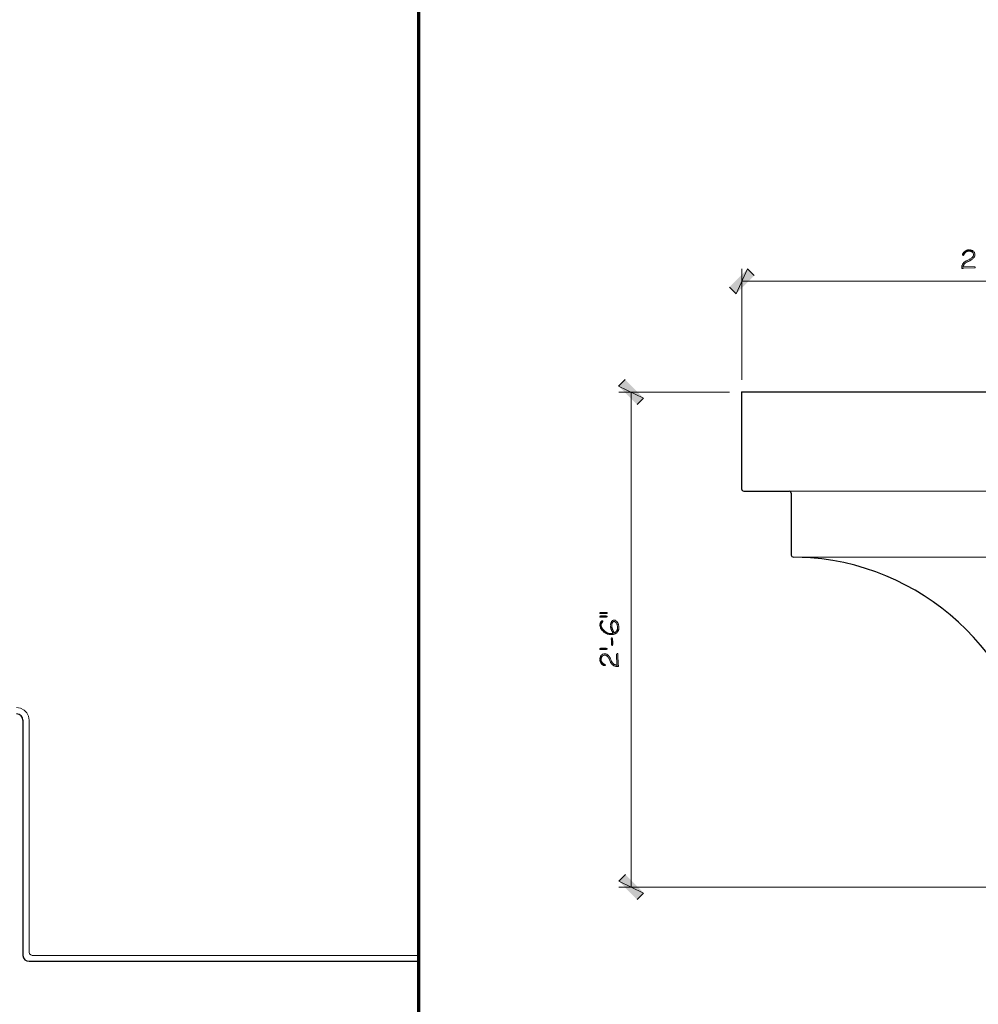
# Model space of a CAD drawing. Units: inches. Extents: x -61 to 673, y 119 to 673.
# Drawn here: x 196 to 371, y 315 to 494 of the extents above; entities that cross this region are included whole.
import ezdxf

# ---------------------------------------------------------------- set-up
doc = ezdxf.new("R2010")
doc.units = ezdxf.units.IN
doc.header["$MEASUREMENT"] = 0
doc.layers.add('Layer 1', color=7, linetype='Continuous')

msp = doc.modelspace()

# ---------------------------------------------------------------- hatches: boundary and pattern name
at = {"layer": 'Layer 1', "true_color": 0xffffff}
h = msp.add_hatch(color=7, dxfattribs=at)
edge = h.paths.add_edge_path()
edge.add_spline(control_points=[(369.87, 451.77), (369.87, 451.77), (369.09, 451.77), (369.09, 451.77), (369.09, 451.77), (369.33, 451.77), (369.33, 451.77), (369.33, 451.77), (369.39, 451.71), (369.39, 451.71), (369.39, 451.71), (369.51, 451.71), (369.51, 451.71), (369.51, 451.71), (369.63, 451.59), (369.63, 451.59), (369.63, 451.59), (369.69, 451.59), (369.69, 451.59), (369.69, 451.59), (369.75, 451.53), (369.75, 451.53), (369.75, 451.53), (369.81, 451.41), (369.81, 451.41), (369.81, 451.41), (369.81, 451.35), (369.81, 451.35), (369.81, 451.35), (369.87, 451.23), (369.87, 451.23), (369.87, 451.23), (369.87, 450.99), (369.87, 450.99), (369.87, 450.99), (369.81, 450.87), (369.81, 450.87), (369.81, 450.87), (369.75, 450.81), (369.75, 450.81), (369.75, 450.81), (369.75, 450.75), (369.75, 450.75), (369.75, 450.75), (369.63, 450.63), (369.63, 450.63), (369.63, 450.63), (369.51, 450.57), (369.51, 450.57), (369.51, 450.57), (369.45, 450.45), (369.45, 450.45), (369.45, 450.45), (369.33, 450.39), (369.33, 450.39), (369.33, 450.39), (369.27, 450.39), (369.27, 450.39), (369.27, 450.39), (369.21, 450.33), (369.21, 450.33), (369.21, 450.33), (368.73, 450.09), (368.73, 450.09), (368.73, 450.09), (368.61, 450.03), (368.61, 450.03), (368.61, 450.03), (368.55, 450.03), (368.55, 450.03), (368.55, 450.03), (368.43, 449.97), (368.43, 449.97), (368.43, 449.97), (368.37, 449.91), (368.37, 449.91), (368.37, 449.91), (368.31, 449.91), (368.31, 449.91), (368.31, 449.91), (368.31, 449.85), (368.31, 449.85), (368.31, 449.85), (368.19, 449.79), (368.19, 449.79), (368.19, 449.79), (368.13, 449.73), (368.13, 449.73), (368.13, 449.73), (368.07, 449.67), (368.07, 449.67), (368.07, 449.67), (368.01, 449.55), (368.01, 449.55), (368.01, 449.55), (367.89, 449.43), (367.89, 449.43), (367.89, 449.43), (367.89, 449.37), (367.89, 449.37), (367.89, 449.37), (367.83, 449.25), (367.83, 449.25), (367.83, 449.25), (367.83, 449.19), (367.83, 449.19), (367.83, 449.19), (367.77, 449.07), (367.77, 449.07), (367.77, 449.07), (367.77, 448.89), (367.77, 448.89), (367.77, 448.89), (368.01, 448.89), (368.01, 448.89), (368.01, 448.89), (368.01, 448.95), (368.01, 448.95), (368.01, 448.95), (368.07, 449.07), (368.07, 449.07), (368.07, 449.07), (368.07, 449.19), (368.07, 449.19), (368.07, 449.19), (368.13, 449.25), (368.13, 449.25), (368.13, 449.25), (368.13, 449.37), (368.13, 449.37), (368.13, 449.37), (368.43, 449.67), (368.43, 449.67), (368.43, 449.67), (368.55, 449.73), (368.55, 449.73), (368.55, 449.73), (368.67, 449.79), (368.67, 449.79), (368.67, 449.79), (368.73, 449.85), (368.73, 449.85), (368.73, 449.85), (368.79, 449.85), (368.79, 449.85), (368.79, 449.85), (368.91, 449.91), (368.91, 449.91), (368.91, 449.91), (368.97, 449.91), (368.97, 449.91), (368.97, 449.91), (369.21, 450.03), (369.21, 450.03), (369.21, 450.03), (369.27, 450.09), (369.27, 450.09), (369.27, 450.09), (369.39, 450.15), (369.39, 450.15), (369.39, 450.15), (369.45, 450.21), (369.45, 450.21), (369.45, 450.21), (369.57, 450.27), (369.57, 450.27), (369.7, 450.36), (369.85, 450.42), (369.93, 450.63), (369.93, 450.63), (370.05, 450.75), (370.05, 450.75), (370.08, 450.97), (370.19, 451.25), (370.05, 451.47), (370.05, 451.47), (370.05, 451.53), (370.05, 451.53), (370.05, 451.53), (369.99, 451.59), (369.99, 451.59), (369.99, 451.59), (369.93, 451.71), (369.93, 451.71)], knot_values=[0, 0, 0, 0, 1, 1, 1, 2, 2, 2, 3, 3, 3, 4, 4, 4, 5, 5, 5, 6, 6, 6, 7, 7, 7, 8, 8, 8, 9, 9, 9, 10, 10, 10, 11, 11, 11, 12, 12, 12, 13, 13, 13, 14, 14, 14, 15, 15, 15, 16, 16, 16, 17, 17, 17, 18, 18, 18, 19, 19, 19, 20, 20, 20, 21, 21, 21, 22, 22, 22, 23, 23, 23, 24, 24, 24, 25, 25, 25, 26, 26, 26, 27, 27, 27, 28, 28, 28, 29, 29, 29, 30, 30, 30, 31, 31, 31, 32, 32, 32, 33, 33, 33, 34, 34, 34, 35, 35, 35, 36, 36, 36, 37, 37, 37, 38, 38, 38, 39, 39, 39, 40, 40, 40, 41, 41, 41, 42, 42, 42, 43, 43, 43, 44, 44, 44, 45, 45, 45, 46, 46, 46, 47, 47, 47, 48, 48, 48, 49, 49, 49, 50, 50, 50, 51, 51, 51, 52, 52, 52, 53, 53, 53, 54, 54, 54, 55, 55, 55, 56, 56, 56, 57, 57, 57, 58, 58, 58, 59, 59, 59, 60, 60, 60, 61, 61, 61, 61], degree=3, periodic=0)
edge.add_line((369.93, 451.71), (369.87, 451.77))
for points in [[(369.09, 452.01), (368.85, 452.01), (368.79, 451.95), (368.67, 451.95), (368.61, 451.89), (368.55, 451.89), (368.49, 451.83), (368.37, 451.77), (368.25, 451.65), (368.13, 451.59), (368.07, 451.53), (368.01, 451.41), (367.95, 451.35), (367.95, 451.29), (367.89, 451.23), (367.89, 451.05), (368.01, 450.99), (368.13, 451.11), (368.13, 451.17), (368.19, 451.23), (368.25, 451.29), (368.31, 451.41), (368.49, 451.59), (368.61, 451.65), (368.73, 451.71), (368.79, 451.71), (368.91, 451.77), (369.87, 451.77), (369.75, 451.83), (369.69, 451.89), (369.63, 451.89), (369.51, 451.95), (369.45, 451.95), (369.33, 452.01), (369.21, 452.01)], [(328.77, 448.53), (326.67, 444.03), (325.47, 445.23)], [(329.97, 447.33), (328.77, 448.53), (326.67, 444.03)], [(370.05, 448.95), (368.01, 448.89), (367.77, 448.89), (367.77, 448.65), (367.83, 448.59), (367.95, 448.59), (368.01, 448.65), (370.05, 448.71), (370.17, 448.71), (370.17, 448.89)], [(309.87, 425.07), (305.31, 427.23), (306.51, 428.43)], [(308.67, 423.87), (309.87, 425.07), (305.31, 427.23)], [(301.89, 386.01), (301.89, 385.89), (303.21, 385.89), (303.21, 386.07), (301.89, 386.07)], [(301.89, 385.35), (301.89, 385.29), (301.95, 385.23), (303.09, 385.23), (303.21, 385.29), (303.21, 385.35), (303.15, 385.41), (303.03, 385.47), (302.01, 385.47), (301.89, 385.41)], [(301.89, 383.79), (301.89, 383.67), (301.95, 383.55), (301.95, 383.49), (302.01, 383.37), (302.01, 383.25), (302.07, 383.19), (302.13, 383.07), (302.13, 383.97), (302.19, 384.09), (302.25, 384.15), (302.31, 384.27), (302.37, 384.33), (302.37, 384.39), (302.43, 384.45), (302.43, 384.57), (302.25, 384.57), (302.19, 384.51), (302.13, 384.45), (302.01, 384.33), (301.95, 384.21), (301.95, 384.15), (301.89, 384.03), (301.89, 383.91)], [(303.99, 381.33), (303.99, 381.21), (304.05, 381.15), (304.05, 380.19), (304.11, 380.07), (304.23, 380.07), (304.23, 380.13), (304.29, 380.25), (304.29, 380.91), (304.23, 381.03), (304.23, 381.33), (304.17, 381.45), (304.11, 381.45), (304.05, 381.39)], [(302.07, 379.59), (303.03, 379.59), (303.15, 379.53), (303.21, 379.47), (303.21, 379.41), (303.09, 379.35), (301.95, 379.35), (301.89, 379.41), (301.89, 379.53), (302.01, 379.59)], [(304.95, 378.51), (305.01, 376.47), (305.01, 376.23), (305.25, 376.23), (305.31, 376.29), (305.31, 376.41), (305.25, 376.47), (305.19, 378.51), (305.19, 378.63), (305.01, 378.63)], [(306.57, 338.43), (305.37, 337.23), (309.87, 335.07)], [(305.37, 337.23), (309.87, 335.07), (308.67, 333.87)]]:
    msp.add_hatch(color=7, dxfattribs=at).paths.add_polyline_path(points)
h = msp.add_hatch(color=7, dxfattribs=at)
edge = h.paths.add_edge_path()
edge.add_spline(control_points=[(302.13, 383.07), (302.13, 383.07), (302.19, 383.01), (302.19, 383.01), (302.19, 383.01), (302.19, 382.95), (302.19, 382.95), (302.19, 382.95), (302.25, 382.83), (302.25, 382.83), (302.25, 382.83), (302.31, 382.77), (302.31, 382.77), (302.31, 382.77), (302.43, 382.71), (302.43, 382.71), (302.43, 382.71), (302.49, 382.65), (302.49, 382.65), (302.49, 382.65), (302.55, 382.53), (302.55, 382.53), (302.55, 382.53), (302.61, 382.47), (302.61, 382.47), (302.61, 382.47), (302.73, 382.41), (302.73, 382.41), (302.73, 382.41), (302.85, 382.35), (302.85, 382.35), (302.85, 382.35), (302.91, 382.29), (302.91, 382.29), (302.91, 382.29), (303.03, 382.23), (303.03, 382.23), (303.03, 382.23), (303.09, 382.23), (303.09, 382.23), (303.09, 382.23), (303.21, 382.17), (303.21, 382.17), (303.21, 382.17), (303.27, 382.11), (303.27, 382.11), (303.27, 382.11), (303.45, 382.11), (303.45, 382.11), (303.45, 382.11), (303.57, 382.05), (303.57, 382.05), (303.57, 382.05), (304.35, 382.05), (304.35, 382.05), (304.35, 382.05), (304.29, 382.35), (304.29, 382.35), (304.29, 382.35), (304.17, 382.29), (304.17, 382.29), (303.27, 382.17), (302.28, 382.81), (302.13, 383.73), (302.13, 383.73), (302.13, 383.79), (302.13, 383.79)], knot_values=[0, 0, 0, 0, 1, 1, 1, 2, 2, 2, 3, 3, 3, 4, 4, 4, 5, 5, 5, 6, 6, 6, 7, 7, 7, 8, 8, 8, 9, 9, 9, 10, 10, 10, 11, 11, 11, 12, 12, 12, 13, 13, 13, 14, 14, 14, 15, 15, 15, 16, 16, 16, 17, 17, 17, 18, 18, 18, 19, 19, 19, 20, 20, 20, 21, 21, 21, 22, 22, 22, 22], degree=3, periodic=0)
edge.add_line((302.13, 383.79), (302.13, 383.07))
h = msp.add_hatch(color=7, dxfattribs=at)
edge = h.paths.add_edge_path()
edge.add_spline(control_points=[(303.87, 383.73), (303.87, 383.73), (303.87, 383.43), (303.87, 383.43), (303.87, 383.43), (303.93, 383.37), (303.93, 383.37), (303.93, 383.37), (303.93, 383.13), (303.93, 383.13), (303.93, 383.13), (303.99, 383.07), (303.99, 383.07), (303.99, 383.07), (303.99, 382.95), (303.99, 382.95), (303.99, 382.95), (304.05, 382.89), (304.05, 382.89), (304.05, 382.89), (304.05, 382.77), (304.05, 382.77), (304.05, 382.77), (304.11, 382.71), (304.11, 382.71), (304.11, 382.71), (304.17, 382.59), (304.17, 382.59), (304.17, 382.59), (304.23, 382.53), (304.23, 382.53), (304.23, 382.53), (304.23, 382.41), (304.23, 382.41), (304.23, 382.41), (304.29, 382.35), (304.29, 382.35), (304.29, 382.35), (304.35, 382.05), (304.35, 382.05), (304.35, 382.05), (304.41, 382.11), (304.41, 382.11), (304.41, 382.11), (304.53, 382.11), (304.53, 382.11), (304.53, 382.11), (304.59, 382.17), (304.59, 382.17), (304.59, 382.17), (304.71, 382.17), (304.71, 382.17), (304.71, 382.17), (304.77, 382.23), (304.77, 382.23), (304.77, 382.23), (304.83, 382.29), (304.83, 382.29), (304.83, 382.29), (304.95, 382.29), (304.95, 382.29), (304.95, 382.29), (305.01, 382.35), (305.01, 382.35), (305.01, 382.35), (305.01, 382.41), (305.01, 382.41), (305.01, 382.41), (305.13, 382.47), (305.13, 382.47), (305.13, 382.47), (305.13, 383.31), (305.13, 383.31), (305.13, 383.31), (305.13, 382.95), (305.13, 382.95), (305.13, 382.95), (305.01, 382.83), (305.01, 382.83), (305.01, 382.83), (305.01, 382.71), (305.01, 382.71), (305.01, 382.71), (304.89, 382.59), (304.89, 382.59), (304.89, 382.59), (304.83, 382.53), (304.83, 382.53), (304.83, 382.53), (304.71, 382.47), (304.71, 382.47), (304.71, 382.47), (304.65, 382.41), (304.65, 382.41), (304.65, 382.41), (304.53, 382.41), (304.53, 382.41), (304.53, 382.41), (304.41, 382.53), (304.41, 382.53), (304.41, 382.53), (304.41, 382.65), (304.41, 382.65), (304.41, 382.65), (304.35, 382.71), (304.35, 382.71), (304.35, 382.71), (304.29, 382.83), (304.29, 382.83), (304.29, 382.83), (304.29, 382.89), (304.29, 382.89), (304.29, 382.89), (304.23, 383.01), (304.23, 383.01), (304.23, 383.01), (304.23, 383.13), (304.23, 383.13), (304.23, 383.13), (304.17, 383.19), (304.17, 383.19), (304.17, 383.19), (304.17, 383.31), (304.17, 383.31), (304.17, 383.31), (304.11, 383.37), (304.11, 383.37), (304.11, 383.37), (304.11, 384.51), (304.11, 384.51), (304.11, 384.51), (304.05, 384.45), (304.05, 384.45), (303.98, 384.29), (303.84, 384.16), (303.87, 383.97), (303.87, 383.97), (303.87, 383.85), (303.87, 383.85)], knot_values=[0, 0, 0, 0, 1, 1, 1, 2, 2, 2, 3, 3, 3, 4, 4, 4, 5, 5, 5, 6, 6, 6, 7, 7, 7, 8, 8, 8, 9, 9, 9, 10, 10, 10, 11, 11, 11, 12, 12, 12, 13, 13, 13, 14, 14, 14, 15, 15, 15, 16, 16, 16, 17, 17, 17, 18, 18, 18, 19, 19, 19, 20, 20, 20, 21, 21, 21, 22, 22, 22, 23, 23, 23, 24, 24, 24, 25, 25, 25, 26, 26, 26, 27, 27, 27, 28, 28, 28, 29, 29, 29, 30, 30, 30, 31, 31, 31, 32, 32, 32, 33, 33, 33, 34, 34, 34, 35, 35, 35, 36, 36, 36, 37, 37, 37, 38, 38, 38, 39, 39, 39, 40, 40, 40, 41, 41, 41, 42, 42, 42, 43, 43, 43, 44, 44, 44, 45, 45, 45, 46, 46, 46, 46], degree=3, periodic=0)
edge.add_line((303.87, 383.85), (303.87, 383.73))
h = msp.add_hatch(color=7, dxfattribs=at)
edge = h.paths.add_edge_path()
edge.add_spline(control_points=[(304.11, 384.51), (304.11, 384.51), (304.11, 383.79), (304.11, 383.79), (304.11, 383.79), (304.11, 384.03), (304.11, 384.03), (304.11, 384.03), (304.17, 384.09), (304.17, 384.09), (304.17, 384.09), (304.17, 384.21), (304.17, 384.21), (304.17, 384.21), (304.41, 384.45), (304.41, 384.45), (304.41, 384.45), (304.59, 384.45), (304.59, 384.45), (304.59, 384.45), (304.65, 384.39), (304.65, 384.39), (304.65, 384.39), (304.77, 384.33), (304.77, 384.33), (304.77, 384.33), (304.83, 384.27), (304.83, 384.27), (304.83, 384.27), (304.89, 384.21), (304.89, 384.21), (304.89, 384.21), (305.01, 383.97), (305.01, 383.97), (305.01, 383.97), (305.07, 383.91), (305.07, 383.91), (305.07, 383.91), (305.07, 383.73), (305.07, 383.73), (305.07, 383.73), (305.13, 383.61), (305.13, 383.61), (305.13, 383.61), (305.13, 382.53), (305.13, 382.53), (305.13, 382.53), (305.19, 382.59), (305.19, 382.59), (305.19, 382.59), (305.25, 382.71), (305.25, 382.71), (305.25, 382.71), (305.31, 382.77), (305.31, 382.77), (305.31, 382.77), (305.31, 382.89), (305.31, 382.89), (305.31, 382.89), (305.37, 382.95), (305.37, 382.95), (305.37, 382.95), (305.37, 383.67), (305.37, 383.67), (305.37, 383.67), (305.31, 383.79), (305.31, 383.79), (305.31, 383.79), (305.31, 383.97), (305.31, 383.97), (305.31, 383.97), (305.25, 384.03), (305.25, 384.03), (305.25, 384.03), (305.19, 384.15), (305.19, 384.15), (305.19, 384.15), (305.19, 384.21), (305.19, 384.21), (305.19, 384.21), (305.13, 384.27), (305.13, 384.27), (305.13, 384.27), (305.07, 384.39), (305.07, 384.39), (305.07, 384.39), (305.01, 384.45), (305.01, 384.45), (305.01, 384.45), (304.95, 384.51), (304.95, 384.51), (304.95, 384.51), (304.83, 384.57), (304.83, 384.57), (304.67, 384.78), (304.63, 384.66), (304.41, 384.69), (304.41, 384.69), (304.35, 384.69), (304.35, 384.69), (304.35, 384.69), (304.23, 384.63), (304.23, 384.63), (304.23, 384.63), (304.17, 384.57), (304.17, 384.57)], knot_values=[0, 0, 0, 0, 1, 1, 1, 2, 2, 2, 3, 3, 3, 4, 4, 4, 5, 5, 5, 6, 6, 6, 7, 7, 7, 8, 8, 8, 9, 9, 9, 10, 10, 10, 11, 11, 11, 12, 12, 12, 13, 13, 13, 14, 14, 14, 15, 15, 15, 16, 16, 16, 17, 17, 17, 18, 18, 18, 19, 19, 19, 20, 20, 20, 21, 21, 21, 22, 22, 22, 23, 23, 23, 24, 24, 24, 25, 25, 25, 26, 26, 26, 27, 27, 27, 28, 28, 28, 29, 29, 29, 30, 30, 30, 31, 31, 31, 32, 32, 32, 33, 33, 33, 34, 34, 34, 35, 35, 35, 35], degree=3, periodic=0)
edge.add_line((304.17, 384.57), (304.11, 384.51))
h = msp.add_hatch(color=7, dxfattribs=at)
edge = h.paths.add_edge_path()
edge.add_spline(control_points=[(301.89, 377.55), (301.89, 377.55), (301.89, 377.43), (301.89, 377.43), (301.87, 377.12), (302.5, 376.14), (302.85, 376.41), (302.85, 376.41), (302.91, 376.47), (302.91, 376.47), (302.91, 376.47), (302.79, 376.59), (302.79, 376.59), (302.79, 376.59), (302.73, 376.59), (302.73, 376.59), (302.73, 376.59), (302.67, 376.65), (302.67, 376.65), (302.67, 376.65), (302.61, 376.71), (302.61, 376.71), (302.61, 376.71), (302.49, 376.77), (302.49, 376.77), (302.49, 376.77), (302.31, 376.95), (302.31, 376.95), (302.31, 376.95), (302.19, 377.19), (302.19, 377.19), (302.19, 377.19), (302.19, 377.25), (302.19, 377.25), (302.19, 377.25), (302.13, 377.37), (302.13, 377.37), (302.13, 377.37), (302.13, 378.33), (302.13, 378.33), (302.13, 378.33), (302.07, 378.21), (302.07, 378.21), (302.07, 378.21), (302.01, 378.15), (302.01, 378.15), (302.01, 378.15), (302.01, 378.09), (302.01, 378.09), (302.01, 378.09), (301.95, 377.97), (301.95, 377.97), (301.95, 377.97), (301.95, 377.91), (301.95, 377.91), (301.95, 377.91), (301.89, 377.79), (301.89, 377.79), (301.89, 377.79), (301.89, 377.67), (301.89, 377.67)], knot_values=[0, 0, 0, 0, 1, 1, 1, 2, 2, 2, 3, 3, 3, 4, 4, 4, 5, 5, 5, 6, 6, 6, 7, 7, 7, 8, 8, 8, 9, 9, 9, 10, 10, 10, 11, 11, 11, 12, 12, 12, 13, 13, 13, 14, 14, 14, 15, 15, 15, 16, 16, 16, 17, 17, 17, 18, 18, 18, 19, 19, 19, 20, 20, 20, 20], degree=3, periodic=0)
edge.add_line((301.89, 377.67), (301.89, 377.55))
h = msp.add_hatch(color=7, dxfattribs=at)
edge = h.paths.add_edge_path()
edge.add_spline(control_points=[(302.13, 378.33), (302.13, 378.33), (302.13, 377.55), (302.13, 377.55), (302.13, 377.55), (302.13, 377.79), (302.13, 377.79), (302.13, 377.79), (302.19, 377.85), (302.19, 377.85), (302.19, 377.85), (302.19, 377.97), (302.19, 377.97), (302.19, 377.97), (302.31, 378.09), (302.31, 378.09), (302.31, 378.09), (302.31, 378.15), (302.31, 378.15), (302.31, 378.15), (302.37, 378.21), (302.37, 378.21), (302.37, 378.21), (302.49, 378.27), (302.49, 378.27), (302.49, 378.27), (302.55, 378.27), (302.55, 378.27), (302.55, 378.27), (302.67, 378.33), (302.67, 378.33), (302.67, 378.33), (302.91, 378.33), (302.91, 378.33), (302.91, 378.33), (303.03, 378.27), (303.03, 378.27), (303.03, 378.27), (303.09, 378.21), (303.09, 378.21), (303.09, 378.21), (303.15, 378.21), (303.15, 378.21), (303.15, 378.21), (303.27, 378.09), (303.27, 378.09), (303.27, 378.09), (303.33, 377.97), (303.33, 377.97), (303.33, 377.97), (303.45, 377.91), (303.45, 377.91), (303.45, 377.91), (303.51, 377.79), (303.51, 377.79), (303.51, 377.79), (303.51, 377.73), (303.51, 377.73), (303.51, 377.73), (303.57, 377.67), (303.57, 377.67), (303.57, 377.67), (303.87, 377.07), (303.87, 377.07), (303.87, 377.07), (303.87, 377.01), (303.87, 377.01), (303.87, 377.01), (303.93, 376.89), (303.93, 376.89), (303.93, 376.89), (303.99, 376.83), (303.99, 376.83), (303.99, 376.83), (303.99, 376.77), (303.99, 376.77), (303.99, 376.77), (304.05, 376.77), (304.05, 376.77), (304.05, 376.77), (304.11, 376.65), (304.11, 376.65), (304.11, 376.65), (304.17, 376.59), (304.17, 376.59), (304.17, 376.59), (304.23, 376.53), (304.23, 376.53), (304.23, 376.53), (304.35, 376.47), (304.35, 376.47), (304.35, 376.47), (304.47, 376.35), (304.47, 376.35), (304.47, 376.35), (304.53, 376.35), (304.53, 376.35), (304.53, 376.35), (304.65, 376.29), (304.65, 376.29), (304.65, 376.29), (304.71, 376.29), (304.71, 376.29), (304.71, 376.29), (304.83, 376.23), (304.83, 376.23), (304.83, 376.23), (305.01, 376.23), (305.01, 376.23), (305.01, 376.23), (305.01, 376.47), (305.01, 376.47), (305.01, 376.47), (304.95, 376.47), (304.95, 376.47), (304.95, 376.47), (304.83, 376.53), (304.83, 376.53), (304.83, 376.53), (304.71, 376.53), (304.71, 376.53), (304.71, 376.53), (304.65, 376.59), (304.65, 376.59), (304.65, 376.59), (304.53, 376.59), (304.53, 376.59), (304.53, 376.59), (304.23, 376.89), (304.23, 376.89), (304.23, 376.89), (304.11, 377.13), (304.11, 377.13), (304.11, 377.13), (304.05, 377.19), (304.05, 377.19), (304.05, 377.19), (304.05, 377.25), (304.05, 377.25), (304.05, 377.25), (303.99, 377.37), (303.99, 377.37), (303.99, 377.37), (303.99, 377.43), (303.99, 377.43), (303.99, 377.43), (303.87, 377.67), (303.87, 377.67), (303.87, 377.67), (303.81, 377.73), (303.81, 377.73), (303.81, 377.73), (303.75, 377.85), (303.75, 377.85), (303.75, 377.85), (303.69, 377.91), (303.69, 377.91), (303.69, 377.91), (303.63, 378.03), (303.63, 378.03), (303.53, 378.16), (303.48, 378.31), (303.27, 378.39), (303.27, 378.39), (303.21, 378.45), (303.21, 378.45), (303.21, 378.45), (303.15, 378.51), (303.15, 378.51), (302.93, 378.55), (302.65, 378.65), (302.43, 378.51), (302.43, 378.51), (302.37, 378.51), (302.37, 378.51), (302.37, 378.51), (302.31, 378.45), (302.31, 378.45), (302.31, 378.45), (302.19, 378.39), (302.19, 378.39)], knot_values=[0, 0, 0, 0, 1, 1, 1, 2, 2, 2, 3, 3, 3, 4, 4, 4, 5, 5, 5, 6, 6, 6, 7, 7, 7, 8, 8, 8, 9, 9, 9, 10, 10, 10, 11, 11, 11, 12, 12, 12, 13, 13, 13, 14, 14, 14, 15, 15, 15, 16, 16, 16, 17, 17, 17, 18, 18, 18, 19, 19, 19, 20, 20, 20, 21, 21, 21, 22, 22, 22, 23, 23, 23, 24, 24, 24, 25, 25, 25, 26, 26, 26, 27, 27, 27, 28, 28, 28, 29, 29, 29, 30, 30, 30, 31, 31, 31, 32, 32, 32, 33, 33, 33, 34, 34, 34, 35, 35, 35, 36, 36, 36, 37, 37, 37, 38, 38, 38, 39, 39, 39, 40, 40, 40, 41, 41, 41, 42, 42, 42, 43, 43, 43, 44, 44, 44, 45, 45, 45, 46, 46, 46, 47, 47, 47, 48, 48, 48, 49, 49, 49, 50, 50, 50, 51, 51, 51, 52, 52, 52, 53, 53, 53, 54, 54, 54, 55, 55, 55, 56, 56, 56, 57, 57, 57, 58, 58, 58, 59, 59, 59, 60, 60, 60, 60], degree=3, periodic=0)
edge.add_line((302.19, 378.39), (302.13, 378.33))

# ---------------------------------------------------------------- linework, layer by layer
at = {"layer": 'Layer 1', "color": 7, "lineweight": 70, "true_color": 0xffffff}
msp.add_lwpolyline([(268.95, 262.29), (268.95, 653.01)], dxfattribs=at)
at = {"layer": 'Layer 1', "lineweight": 0}
for points in [[(369.09, 452.01), (368.85, 452.01), (368.79, 451.95), (368.67, 451.95), (368.61, 451.89), (368.55, 451.89), (368.49, 451.83), (368.37, 451.77), (368.25, 451.65), (368.13, 451.59), (368.07, 451.53), (368.01, 451.41), (367.95, 451.35), (367.95, 451.29), (367.89, 451.23), (367.89, 451.05), (368.01, 450.99), (368.13, 451.11), (368.13, 451.17), (368.19, 451.23), (368.25, 451.29), (368.31, 451.41), (368.49, 451.59), (368.61, 451.65), (368.73, 451.71), (368.79, 451.71), (368.91, 451.77), (369.87, 451.77), (369.75, 451.83), (369.69, 451.89), (369.63, 451.89), (369.51, 451.95), (369.45, 451.95), (369.33, 452.01), (369.21, 452.01)], [(328.77, 448.53), (326.67, 444.03), (325.47, 445.23)], [(329.97, 447.33), (328.77, 448.53), (326.67, 444.03)], [(370.05, 448.95), (368.01, 448.89), (367.77, 448.89), (367.77, 448.65), (367.83, 448.59), (367.95, 448.59), (368.01, 448.65), (370.05, 448.71), (370.17, 448.71), (370.17, 448.89)], [(309.87, 425.07), (305.31, 427.23), (306.51, 428.43)], [(308.67, 423.87), (309.87, 425.07), (305.31, 427.23)], [(301.89, 386.01), (301.89, 385.89), (303.21, 385.89), (303.21, 386.07), (301.89, 386.07)], [(301.89, 385.35), (301.89, 385.29), (301.95, 385.23), (303.09, 385.23), (303.21, 385.29), (303.21, 385.35), (303.15, 385.41), (303.03, 385.47), (302.01, 385.47), (301.89, 385.41)], [(301.89, 383.79), (301.89, 383.67), (301.95, 383.55), (301.95, 383.49), (302.01, 383.37), (302.01, 383.25), (302.07, 383.19), (302.13, 383.07), (302.13, 383.97), (302.19, 384.09), (302.25, 384.15), (302.31, 384.27), (302.37, 384.33), (302.37, 384.39), (302.43, 384.45), (302.43, 384.57), (302.25, 384.57), (302.19, 384.51), (302.13, 384.45), (302.01, 384.33), (301.95, 384.21), (301.95, 384.15), (301.89, 384.03), (301.89, 383.91)], [(303.99, 381.33), (303.99, 381.21), (304.05, 381.15), (304.05, 380.19), (304.11, 380.07), (304.23, 380.07), (304.23, 380.13), (304.29, 380.25), (304.29, 380.91), (304.23, 381.03), (304.23, 381.33), (304.17, 381.45), (304.11, 381.45), (304.05, 381.39)], [(302.07, 379.59), (303.03, 379.59), (303.15, 379.53), (303.21, 379.47), (303.21, 379.41), (303.09, 379.35), (301.95, 379.35), (301.89, 379.41), (301.89, 379.53), (302.01, 379.59), (302.07, 379.59)], [(304.95, 378.51), (305.01, 376.47), (305.01, 376.23), (305.25, 376.23), (305.31, 376.29), (305.31, 376.41), (305.25, 376.47), (305.19, 378.51), (305.19, 378.63), (305.01, 378.63)], [(306.57, 338.43), (305.37, 337.23), (309.87, 335.07)], [(305.37, 337.23), (309.87, 335.07), (308.67, 333.87)]]:
    msp.add_lwpolyline(points, dxfattribs=at)
at = {"layer": 'Layer 1', "color": 7, "lineweight": 5, "true_color": 0xffffff}
for points in [[(327.75, 428.37), (327.75, 448.53)], [(327.75, 446.31), (417.75, 446.31)], [(325.47, 426.15), (305.37, 426.15)], [(307.59, 426.15), (307.59, 336.15)], [(391.89, 336.15), (305.37, 336.15)], [(268.95, 320.43), (268.95, 289.35)]]:
    msp.add_lwpolyline(points, dxfattribs=at)
at = {"layer": 'Layer 1', "color": 7, "lineweight": 30, "true_color": 0xffffff}
for points in [[(327.69, 426.21), (327.69, 408.57), (327.81, 408.27), (328.11, 408.15), (336.33, 408.15)], [(327.69, 426.21), (417.75, 426.21), (417.75, 336.09)], [(336.69, 407.79), (336.57, 408.09), (336.33, 408.15)], [(336.69, 407.79), (336.69, 396.51), (336.81, 396.27), (337.11, 396.15)], [(196.95, 366.51), (196.89, 366.93), (196.65, 367.29), (196.29, 367.53), (195.81, 367.65)], [(196.95, 366.51), (196.95, 323.73), (197.07, 323.31), (197.31, 322.95), (197.67, 322.71), (198.09, 322.65), (268.95, 322.65)]]:
    msp.add_lwpolyline(points, dxfattribs=at)
at = {"layer": 'Layer 1', "color": 7, "lineweight": 9, "true_color": 0xffffff}
for points in [[(336.33, 408.15), (417.75, 408.15)], [(337.05, 396.15), (417.75, 396.15)], [(198.09, 366.51), (197.97, 367.23), (197.67, 367.83), (197.19, 368.31), (196.53, 368.67), (195.81, 368.79)], [(198.09, 366.51), (198.09, 324.33), (198.15, 324.03), (198.39, 323.85), (198.63, 323.73), (268.95, 323.73), (268.95, 322.65)]]:
    msp.add_lwpolyline(points, dxfattribs=at)
at = {"layer": 'Layer 1', "lineweight": 0}
for points, knots in [([(369.87, 451.77), (369.87, 451.77), (369.09, 451.77), (369.09, 451.77), (369.09, 451.77), (369.33, 451.77), (369.33, 451.77), (369.33, 451.77), (369.39, 451.71), (369.39, 451.71), (369.39, 451.71), (369.51, 451.71), (369.51, 451.71), (369.51, 451.71), (369.63, 451.59), (369.63, 451.59), (369.63, 451.59), (369.69, 451.59), (369.69, 451.59), (369.69, 451.59), (369.75, 451.53), (369.75, 451.53), (369.75, 451.53), (369.81, 451.41), (369.81, 451.41), (369.81, 451.41), (369.81, 451.35), (369.81, 451.35), (369.81, 451.35), (369.87, 451.23), (369.87, 451.23), (369.87, 451.23), (369.87, 450.99), (369.87, 450.99), (369.87, 450.99), (369.81, 450.87), (369.81, 450.87), (369.81, 450.87), (369.75, 450.81), (369.75, 450.81), (369.75, 450.81), (369.75, 450.75), (369.75, 450.75), (369.75, 450.75), (369.63, 450.63), (369.63, 450.63), (369.63, 450.63), (369.51, 450.57), (369.51, 450.57), (369.51, 450.57), (369.45, 450.45), (369.45, 450.45), (369.45, 450.45), (369.33, 450.39), (369.33, 450.39), (369.33, 450.39), (369.27, 450.39), (369.27, 450.39), (369.27, 450.39), (369.21, 450.33), (369.21, 450.33), (369.21, 450.33), (368.73, 450.09), (368.73, 450.09), (368.73, 450.09), (368.61, 450.03), (368.61, 450.03), (368.61, 450.03), (368.55, 450.03), (368.55, 450.03), (368.55, 450.03), (368.43, 449.97), (368.43, 449.97), (368.43, 449.97), (368.37, 449.91), (368.37, 449.91), (368.37, 449.91), (368.31, 449.91), (368.31, 449.91), (368.31, 449.91), (368.31, 449.85), (368.31, 449.85), (368.31, 449.85), (368.19, 449.79), (368.19, 449.79), (368.19, 449.79), (368.13, 449.73), (368.13, 449.73), (368.13, 449.73), (368.07, 449.67), (368.07, 449.67), (368.07, 449.67), (368.01, 449.55), (368.01, 449.55), (368.01, 449.55), (367.89, 449.43), (367.89, 449.43), (367.89, 449.43), (367.89, 449.37), (367.89, 449.37), (367.89, 449.37), (367.83, 449.25), (367.83, 449.25), (367.83, 449.25), (367.83, 449.19), (367.83, 449.19), (367.83, 449.19), (367.77, 449.07), (367.77, 449.07), (367.77, 449.07), (367.77, 448.89), (367.77, 448.89), (367.77, 448.89), (368.01, 448.89), (368.01, 448.89), (368.01, 448.89), (368.01, 448.95), (368.01, 448.95), (368.01, 448.95), (368.07, 449.07), (368.07, 449.07), (368.07, 449.07), (368.07, 449.19), (368.07, 449.19), (368.07, 449.19), (368.13, 449.25), (368.13, 449.25), (368.13, 449.25), (368.13, 449.37), (368.13, 449.37), (368.13, 449.37), (368.43, 449.67), (368.43, 449.67), (368.43, 449.67), (368.55, 449.73), (368.55, 449.73), (368.55, 449.73), (368.67, 449.79), (368.67, 449.79), (368.67, 449.79), (368.73, 449.85), (368.73, 449.85), (368.73, 449.85), (368.79, 449.85), (368.79, 449.85), (368.79, 449.85), (368.91, 449.91), (368.91, 449.91), (368.91, 449.91), (368.97, 449.91), (368.97, 449.91), (368.97, 449.91), (369.21, 450.03), (369.21, 450.03), (369.21, 450.03), (369.27, 450.09), (369.27, 450.09), (369.27, 450.09), (369.39, 450.15), (369.39, 450.15), (369.39, 450.15), (369.45, 450.21), (369.45, 450.21), (369.45, 450.21), (369.57, 450.27), (369.57, 450.27), (369.7, 450.36), (369.85, 450.42), (369.93, 450.63), (369.93, 450.63), (370.05, 450.75), (370.05, 450.75), (370.08, 450.97), (370.19, 451.25), (370.05, 451.47), (370.05, 451.47), (370.05, 451.53), (370.05, 451.53), (370.05, 451.53), (369.99, 451.59), (369.99, 451.59), (369.99, 451.59), (369.93, 451.71), (369.93, 451.71)], [0, 0, 0, 0, 1, 1, 1, 2, 2, 2, 3, 3, 3, 4, 4, 4, 5, 5, 5, 6, 6, 6, 7, 7, 7, 8, 8, 8, 9, 9, 9, 10, 10, 10, 11, 11, 11, 12, 12, 12, 13, 13, 13, 14, 14, 14, 15, 15, 15, 16, 16, 16, 17, 17, 17, 18, 18, 18, 19, 19, 19, 20, 20, 20, 21, 21, 21, 22, 22, 22, 23, 23, 23, 24, 24, 24, 25, 25, 25, 26, 26, 26, 27, 27, 27, 28, 28, 28, 29, 29, 29, 30, 30, 30, 31, 31, 31, 32, 32, 32, 33, 33, 33, 34, 34, 34, 35, 35, 35, 36, 36, 36, 37, 37, 37, 38, 38, 38, 39, 39, 39, 40, 40, 40, 41, 41, 41, 42, 42, 42, 43, 43, 43, 44, 44, 44, 45, 45, 45, 46, 46, 46, 47, 47, 47, 48, 48, 48, 49, 49, 49, 50, 50, 50, 51, 51, 51, 52, 52, 52, 53, 53, 53, 54, 54, 54, 55, 55, 55, 56, 56, 56, 57, 57, 57, 58, 58, 58, 59, 59, 59, 60, 60, 60, 61, 61, 61, 61]), ([(302.13, 383.07), (302.13, 383.07), (302.19, 383.01), (302.19, 383.01), (302.19, 383.01), (302.19, 382.95), (302.19, 382.95), (302.19, 382.95), (302.25, 382.83), (302.25, 382.83), (302.25, 382.83), (302.31, 382.77), (302.31, 382.77), (302.31, 382.77), (302.43, 382.71), (302.43, 382.71), (302.43, 382.71), (302.49, 382.65), (302.49, 382.65), (302.49, 382.65), (302.55, 382.53), (302.55, 382.53), (302.55, 382.53), (302.61, 382.47), (302.61, 382.47), (302.61, 382.47), (302.73, 382.41), (302.73, 382.41), (302.73, 382.41), (302.85, 382.35), (302.85, 382.35), (302.85, 382.35), (302.91, 382.29), (302.91, 382.29), (302.91, 382.29), (303.03, 382.23), (303.03, 382.23), (303.03, 382.23), (303.09, 382.23), (303.09, 382.23), (303.09, 382.23), (303.21, 382.17), (303.21, 382.17), (303.21, 382.17), (303.27, 382.11), (303.27, 382.11), (303.27, 382.11), (303.45, 382.11), (303.45, 382.11), (303.45, 382.11), (303.57, 382.05), (303.57, 382.05), (303.57, 382.05), (304.35, 382.05), (304.35, 382.05), (304.35, 382.05), (304.29, 382.35), (304.29, 382.35), (304.29, 382.35), (304.17, 382.29), (304.17, 382.29), (303.27, 382.17), (302.28, 382.81), (302.13, 383.73), (302.13, 383.73), (302.13, 383.79), (302.13, 383.79)], [0, 0, 0, 0, 1, 1, 1, 2, 2, 2, 3, 3, 3, 4, 4, 4, 5, 5, 5, 6, 6, 6, 7, 7, 7, 8, 8, 8, 9, 9, 9, 10, 10, 10, 11, 11, 11, 12, 12, 12, 13, 13, 13, 14, 14, 14, 15, 15, 15, 16, 16, 16, 17, 17, 17, 18, 18, 18, 19, 19, 19, 20, 20, 20, 21, 21, 21, 22, 22, 22, 22]), ([(303.87, 383.73), (303.87, 383.73), (303.87, 383.43), (303.87, 383.43), (303.87, 383.43), (303.93, 383.37), (303.93, 383.37), (303.93, 383.37), (303.93, 383.13), (303.93, 383.13), (303.93, 383.13), (303.99, 383.07), (303.99, 383.07), (303.99, 383.07), (303.99, 382.95), (303.99, 382.95), (303.99, 382.95), (304.05, 382.89), (304.05, 382.89), (304.05, 382.89), (304.05, 382.77), (304.05, 382.77), (304.05, 382.77), (304.11, 382.71), (304.11, 382.71), (304.11, 382.71), (304.17, 382.59), (304.17, 382.59), (304.17, 382.59), (304.23, 382.53), (304.23, 382.53), (304.23, 382.53), (304.23, 382.41), (304.23, 382.41), (304.23, 382.41), (304.29, 382.35), (304.29, 382.35), (304.29, 382.35), (304.35, 382.05), (304.35, 382.05), (304.35, 382.05), (304.41, 382.11), (304.41, 382.11), (304.41, 382.11), (304.53, 382.11), (304.53, 382.11), (304.53, 382.11), (304.59, 382.17), (304.59, 382.17), (304.59, 382.17), (304.71, 382.17), (304.71, 382.17), (304.71, 382.17), (304.77, 382.23), (304.77, 382.23), (304.77, 382.23), (304.83, 382.29), (304.83, 382.29), (304.83, 382.29), (304.95, 382.29), (304.95, 382.29), (304.95, 382.29), (305.01, 382.35), (305.01, 382.35), (305.01, 382.35), (305.01, 382.41), (305.01, 382.41), (305.01, 382.41), (305.13, 382.47), (305.13, 382.47), (305.13, 382.47), (305.13, 383.31), (305.13, 383.31), (305.13, 383.31), (305.13, 382.95), (305.13, 382.95), (305.13, 382.95), (305.01, 382.83), (305.01, 382.83), (305.01, 382.83), (305.01, 382.71), (305.01, 382.71), (305.01, 382.71), (304.89, 382.59), (304.89, 382.59), (304.89, 382.59), (304.83, 382.53), (304.83, 382.53), (304.83, 382.53), (304.71, 382.47), (304.71, 382.47), (304.71, 382.47), (304.65, 382.41), (304.65, 382.41), (304.65, 382.41), (304.53, 382.41), (304.53, 382.41), (304.53, 382.41), (304.41, 382.53), (304.41, 382.53), (304.41, 382.53), (304.41, 382.65), (304.41, 382.65), (304.41, 382.65), (304.35, 382.71), (304.35, 382.71), (304.35, 382.71), (304.29, 382.83), (304.29, 382.83), (304.29, 382.83), (304.29, 382.89), (304.29, 382.89), (304.29, 382.89), (304.23, 383.01), (304.23, 383.01), (304.23, 383.01), (304.23, 383.13), (304.23, 383.13), (304.23, 383.13), (304.17, 383.19), (304.17, 383.19), (304.17, 383.19), (304.17, 383.31), (304.17, 383.31), (304.17, 383.31), (304.11, 383.37), (304.11, 383.37), (304.11, 383.37), (304.11, 384.51), (304.11, 384.51), (304.11, 384.51), (304.05, 384.45), (304.05, 384.45), (303.98, 384.29), (303.84, 384.16), (303.87, 383.97), (303.87, 383.97), (303.87, 383.85), (303.87, 383.85)], [0, 0, 0, 0, 1, 1, 1, 2, 2, 2, 3, 3, 3, 4, 4, 4, 5, 5, 5, 6, 6, 6, 7, 7, 7, 8, 8, 8, 9, 9, 9, 10, 10, 10, 11, 11, 11, 12, 12, 12, 13, 13, 13, 14, 14, 14, 15, 15, 15, 16, 16, 16, 17, 17, 17, 18, 18, 18, 19, 19, 19, 20, 20, 20, 21, 21, 21, 22, 22, 22, 23, 23, 23, 24, 24, 24, 25, 25, 25, 26, 26, 26, 27, 27, 27, 28, 28, 28, 29, 29, 29, 30, 30, 30, 31, 31, 31, 32, 32, 32, 33, 33, 33, 34, 34, 34, 35, 35, 35, 36, 36, 36, 37, 37, 37, 38, 38, 38, 39, 39, 39, 40, 40, 40, 41, 41, 41, 42, 42, 42, 43, 43, 43, 44, 44, 44, 45, 45, 45, 46, 46, 46, 46]), ([(304.11, 384.51), (304.11, 384.51), (304.11, 383.79), (304.11, 383.79), (304.11, 383.79), (304.11, 384.03), (304.11, 384.03), (304.11, 384.03), (304.17, 384.09), (304.17, 384.09), (304.17, 384.09), (304.17, 384.21), (304.17, 384.21), (304.17, 384.21), (304.41, 384.45), (304.41, 384.45), (304.41, 384.45), (304.59, 384.45), (304.59, 384.45), (304.59, 384.45), (304.65, 384.39), (304.65, 384.39), (304.65, 384.39), (304.77, 384.33), (304.77, 384.33), (304.77, 384.33), (304.83, 384.27), (304.83, 384.27), (304.83, 384.27), (304.89, 384.21), (304.89, 384.21), (304.89, 384.21), (305.01, 383.97), (305.01, 383.97), (305.01, 383.97), (305.07, 383.91), (305.07, 383.91), (305.07, 383.91), (305.07, 383.73), (305.07, 383.73), (305.07, 383.73), (305.13, 383.61), (305.13, 383.61), (305.13, 383.61), (305.13, 382.53), (305.13, 382.53), (305.13, 382.53), (305.19, 382.59), (305.19, 382.59), (305.19, 382.59), (305.25, 382.71), (305.25, 382.71), (305.25, 382.71), (305.31, 382.77), (305.31, 382.77), (305.31, 382.77), (305.31, 382.89), (305.31, 382.89), (305.31, 382.89), (305.37, 382.95), (305.37, 382.95), (305.37, 382.95), (305.37, 383.67), (305.37, 383.67), (305.37, 383.67), (305.31, 383.79), (305.31, 383.79), (305.31, 383.79), (305.31, 383.97), (305.31, 383.97), (305.31, 383.97), (305.25, 384.03), (305.25, 384.03), (305.25, 384.03), (305.19, 384.15), (305.19, 384.15), (305.19, 384.15), (305.19, 384.21), (305.19, 384.21), (305.19, 384.21), (305.13, 384.27), (305.13, 384.27), (305.13, 384.27), (305.07, 384.39), (305.07, 384.39), (305.07, 384.39), (305.01, 384.45), (305.01, 384.45), (305.01, 384.45), (304.95, 384.51), (304.95, 384.51), (304.95, 384.51), (304.83, 384.57), (304.83, 384.57), (304.67, 384.78), (304.63, 384.66), (304.41, 384.69), (304.41, 384.69), (304.35, 384.69), (304.35, 384.69), (304.35, 384.69), (304.23, 384.63), (304.23, 384.63), (304.23, 384.63), (304.17, 384.57), (304.17, 384.57)], [0, 0, 0, 0, 1, 1, 1, 2, 2, 2, 3, 3, 3, 4, 4, 4, 5, 5, 5, 6, 6, 6, 7, 7, 7, 8, 8, 8, 9, 9, 9, 10, 10, 10, 11, 11, 11, 12, 12, 12, 13, 13, 13, 14, 14, 14, 15, 15, 15, 16, 16, 16, 17, 17, 17, 18, 18, 18, 19, 19, 19, 20, 20, 20, 21, 21, 21, 22, 22, 22, 23, 23, 23, 24, 24, 24, 25, 25, 25, 26, 26, 26, 27, 27, 27, 28, 28, 28, 29, 29, 29, 30, 30, 30, 31, 31, 31, 32, 32, 32, 33, 33, 33, 34, 34, 34, 35, 35, 35, 35]), ([(301.89, 377.55), (301.89, 377.55), (301.89, 377.43), (301.89, 377.43), (301.87, 377.12), (302.5, 376.14), (302.85, 376.41), (302.85, 376.41), (302.91, 376.47), (302.91, 376.47), (302.91, 376.47), (302.79, 376.59), (302.79, 376.59), (302.79, 376.59), (302.73, 376.59), (302.73, 376.59), (302.73, 376.59), (302.67, 376.65), (302.67, 376.65), (302.67, 376.65), (302.61, 376.71), (302.61, 376.71), (302.61, 376.71), (302.49, 376.77), (302.49, 376.77), (302.49, 376.77), (302.31, 376.95), (302.31, 376.95), (302.31, 376.95), (302.19, 377.19), (302.19, 377.19), (302.19, 377.19), (302.19, 377.25), (302.19, 377.25), (302.19, 377.25), (302.13, 377.37), (302.13, 377.37), (302.13, 377.37), (302.13, 378.33), (302.13, 378.33), (302.13, 378.33), (302.07, 378.21), (302.07, 378.21), (302.07, 378.21), (302.01, 378.15), (302.01, 378.15), (302.01, 378.15), (302.01, 378.09), (302.01, 378.09), (302.01, 378.09), (301.95, 377.97), (301.95, 377.97), (301.95, 377.97), (301.95, 377.91), (301.95, 377.91), (301.95, 377.91), (301.89, 377.79), (301.89, 377.79), (301.89, 377.79), (301.89, 377.67), (301.89, 377.67)], [0, 0, 0, 0, 1, 1, 1, 2, 2, 2, 3, 3, 3, 4, 4, 4, 5, 5, 5, 6, 6, 6, 7, 7, 7, 8, 8, 8, 9, 9, 9, 10, 10, 10, 11, 11, 11, 12, 12, 12, 13, 13, 13, 14, 14, 14, 15, 15, 15, 16, 16, 16, 17, 17, 17, 18, 18, 18, 19, 19, 19, 20, 20, 20, 20]), ([(302.13, 378.33), (302.13, 378.33), (302.13, 377.55), (302.13, 377.55), (302.13, 377.55), (302.13, 377.79), (302.13, 377.79), (302.13, 377.79), (302.19, 377.85), (302.19, 377.85), (302.19, 377.85), (302.19, 377.97), (302.19, 377.97), (302.19, 377.97), (302.31, 378.09), (302.31, 378.09), (302.31, 378.09), (302.31, 378.15), (302.31, 378.15), (302.31, 378.15), (302.37, 378.21), (302.37, 378.21), (302.37, 378.21), (302.49, 378.27), (302.49, 378.27), (302.49, 378.27), (302.55, 378.27), (302.55, 378.27), (302.55, 378.27), (302.67, 378.33), (302.67, 378.33), (302.67, 378.33), (302.91, 378.33), (302.91, 378.33), (302.91, 378.33), (303.03, 378.27), (303.03, 378.27), (303.03, 378.27), (303.09, 378.21), (303.09, 378.21), (303.09, 378.21), (303.15, 378.21), (303.15, 378.21), (303.15, 378.21), (303.27, 378.09), (303.27, 378.09), (303.27, 378.09), (303.33, 377.97), (303.33, 377.97), (303.33, 377.97), (303.45, 377.91), (303.45, 377.91), (303.45, 377.91), (303.51, 377.79), (303.51, 377.79), (303.51, 377.79), (303.51, 377.73), (303.51, 377.73), (303.51, 377.73), (303.57, 377.67), (303.57, 377.67), (303.57, 377.67), (303.87, 377.07), (303.87, 377.07), (303.87, 377.07), (303.87, 377.01), (303.87, 377.01), (303.87, 377.01), (303.93, 376.89), (303.93, 376.89), (303.93, 376.89), (303.99, 376.83), (303.99, 376.83), (303.99, 376.83), (303.99, 376.77), (303.99, 376.77), (303.99, 376.77), (304.05, 376.77), (304.05, 376.77), (304.05, 376.77), (304.11, 376.65), (304.11, 376.65), (304.11, 376.65), (304.17, 376.59), (304.17, 376.59), (304.17, 376.59), (304.23, 376.53), (304.23, 376.53), (304.23, 376.53), (304.35, 376.47), (304.35, 376.47), (304.35, 376.47), (304.47, 376.35), (304.47, 376.35), (304.47, 376.35), (304.53, 376.35), (304.53, 376.35), (304.53, 376.35), (304.65, 376.29), (304.65, 376.29), (304.65, 376.29), (304.71, 376.29), (304.71, 376.29), (304.71, 376.29), (304.83, 376.23), (304.83, 376.23), (304.83, 376.23), (305.01, 376.23), (305.01, 376.23), (305.01, 376.23), (305.01, 376.47), (305.01, 376.47), (305.01, 376.47), (304.95, 376.47), (304.95, 376.47), (304.95, 376.47), (304.83, 376.53), (304.83, 376.53), (304.83, 376.53), (304.71, 376.53), (304.71, 376.53), (304.71, 376.53), (304.65, 376.59), (304.65, 376.59), (304.65, 376.59), (304.53, 376.59), (304.53, 376.59), (304.53, 376.59), (304.23, 376.89), (304.23, 376.89), (304.23, 376.89), (304.11, 377.13), (304.11, 377.13), (304.11, 377.13), (304.05, 377.19), (304.05, 377.19), (304.05, 377.19), (304.05, 377.25), (304.05, 377.25), (304.05, 377.25), (303.99, 377.37), (303.99, 377.37), (303.99, 377.37), (303.99, 377.43), (303.99, 377.43), (303.99, 377.43), (303.87, 377.67), (303.87, 377.67), (303.87, 377.67), (303.81, 377.73), (303.81, 377.73), (303.81, 377.73), (303.75, 377.85), (303.75, 377.85), (303.75, 377.85), (303.69, 377.91), (303.69, 377.91), (303.69, 377.91), (303.63, 378.03), (303.63, 378.03), (303.53, 378.16), (303.48, 378.31), (303.27, 378.39), (303.27, 378.39), (303.21, 378.45), (303.21, 378.45), (303.21, 378.45), (303.15, 378.51), (303.15, 378.51), (302.93, 378.55), (302.65, 378.65), (302.43, 378.51), (302.43, 378.51), (302.37, 378.51), (302.37, 378.51), (302.37, 378.51), (302.31, 378.45), (302.31, 378.45), (302.31, 378.45), (302.19, 378.39), (302.19, 378.39)], [0, 0, 0, 0, 1, 1, 1, 2, 2, 2, 3, 3, 3, 4, 4, 4, 5, 5, 5, 6, 6, 6, 7, 7, 7, 8, 8, 8, 9, 9, 9, 10, 10, 10, 11, 11, 11, 12, 12, 12, 13, 13, 13, 14, 14, 14, 15, 15, 15, 16, 16, 16, 17, 17, 17, 18, 18, 18, 19, 19, 19, 20, 20, 20, 21, 21, 21, 22, 22, 22, 23, 23, 23, 24, 24, 24, 25, 25, 25, 26, 26, 26, 27, 27, 27, 28, 28, 28, 29, 29, 29, 30, 30, 30, 31, 31, 31, 32, 32, 32, 33, 33, 33, 34, 34, 34, 35, 35, 35, 36, 36, 36, 37, 37, 37, 38, 38, 38, 39, 39, 39, 40, 40, 40, 41, 41, 41, 42, 42, 42, 43, 43, 43, 44, 44, 44, 45, 45, 45, 46, 46, 46, 47, 47, 47, 48, 48, 48, 49, 49, 49, 50, 50, 50, 51, 51, 51, 52, 52, 52, 53, 53, 53, 54, 54, 54, 55, 55, 55, 56, 56, 56, 57, 57, 57, 58, 58, 58, 59, 59, 59, 60, 60, 60, 60])]:
    msp.add_open_spline(points, degree=3, knots=knots, dxfattribs=at)
at = {"layer": 'Layer 1', "color": 7, "lineweight": 30, "true_color": 0xffffff}
msp.add_open_spline([(381.75, 351.51), (381.75, 351.51), (381.57, 354.69), (381.57, 354.69), (379.84, 376.78), (362.28, 394.28), (340.23, 396.03), (340.23, 396.03), (337.11, 396.15), (337.11, 396.15)], degree=3, knots=[0, 0, 0, 0, 1, 1, 1, 2, 2, 2, 3, 3, 3, 3], dxfattribs=at)

doc.saveas('drawing.dxf')
